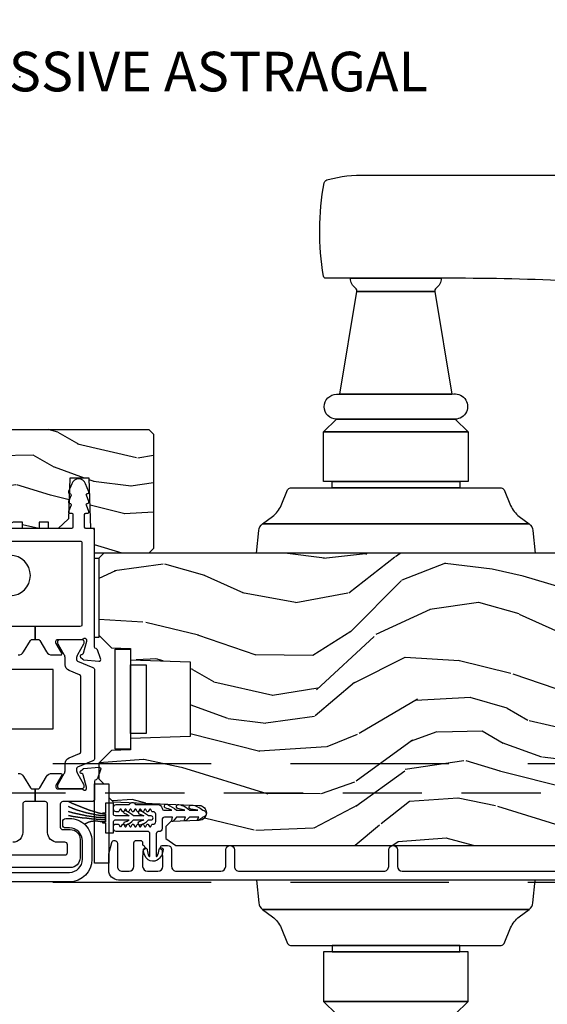
# Model space of a CAD drawing. Units: inches. Extents: x 15 to 460, y 1 to 200.
# Drawn here: x 69 to 72, y 117 to 123 of the extents above; entities that cross this region are included whole.
import ezdxf

# ---------------------------------------------------------------- set-up
doc = ezdxf.new("R2010")
doc.units = ezdxf.units.IN
doc.header["$MEASUREMENT"] = 0
doc.linetypes.add('DASHED', pattern=[0.75, 0.5, -0.25])
doc.linetypes.add('DASHEDX2', pattern=[1.5, 1, -0.5])
doc.layers.add('ZP-ANNO-NPLT', color=7, linetype='Continuous', plot=False)
for name, color, linetype in [('ZP-ANNO-TITL', 44, 'Continuous'), ('ZP-SECT-ALUM', 63, 'Continuous'), ('ZP-SECT-HDWR', 53, 'Continuous'), ('ZP-SECT-SEAL', 8, 'Continuous'), ('ZP-SECT-TRCK-LOWR', 155, 'DASHEDX2'), ('ZP-SECT-TRCK-UPPR', 155, 'DASHED'), ('ZP-SECT-VINL', 130, 'Continuous'), ('ZP-SECT-WDHA', 11, 'Continuous'), ('ZP-SECT-WOOD', 104, 'Continuous'), ('ZP-SECT-WSTP', 40, 'Continuous')]:
    doc.layers.add(name, color=color, linetype=linetype)
doc.styles.get("Standard").update_dxf_attribs({"font": 'arial.ttf'})

# ---------------------------------------------------------------- blocks, each defined once
blk = doc.blocks.new('101CS Vin22 PR SDM OSC Putty (Dual .8125 in 3mm IG) V AI')
at = {"layer": 'ZP-SECT-WDHA'}
h = blk.add_hatch(dxfattribs=at)
h.set_pattern_fill('WOOD3', color=256, scale=2, angle=173, style=0, pattern_type=2)
h.set_pattern_definition([(168.2364000000001, (-0.04143557675775016, -0.3374656915580495), (21.59228059164854, -4.666201280401624), [0.240832, -23.84235799999999]), (184.3099, (-0.2772092662835644, -0.2883661261079876), (-8.184108816054922, -1.010132672315907), [0.3059419999999999, -9.892097999999997]), (218, (-0.5822852723802698, -0.3113580921849226), (-0.2437387622349762, -1.985092917567376), [0.2262739999999999, -2.602152]), (219.8476, (-0.7605917515877049, -0.4506663815027105), (-31.44737757342473, -26.36403735489597), [0.4386339999999999, -43.42478999999999]), (185.9946, (-1.097353786969749, -0.7317203470063891), (18.35330903677993, 1.776531429411824), [0.2668339999999999, -26.41649399999999]), (173, (-1.362727947000801, -0.7595870868195301), (-2.228830990092939, -1.741353616472348), [0.4999999999999999, -1.5]), (163.5376999999999, (-1.859001022821462, -0.6986524151169564), (9.681724819007876, -3.203782232058677), [0.2433099999999999, -11.922214]), (167.2894, (-0.1072450221965298, -0.8734406134443631), (17.62209057788452, -4.178742953792872), [0.200998, -19.898754]), (173, (-0.3033168656566912, -0.8292158217305071), (-2.228830990092939, -1.741353616472348), [0.2999999999999999, -1.7]), (201.3008, (-0.6010807111490878, -0.7926550187089629), (-23.29843993223822, -9.229447070409737), [0.2952959999999999, -29.23434999999999]), (225.125, (-0.876204418652552, -0.8999254506534097), (9.159066129650515, 8.950504526826219), [0.4560699999999999, -22.347438]), (212.2894, (-1.197990304737975, -1.223118649090844), (-13.12924843365986, -8.463028508967465), [0.284254, -28.14108799999999]), (179.3402, (-1.438286939911993, -1.37496570083715), (-16.12447631204361, -0.03518608878894458), [0.3622159999999999, -17.748554]), (161.1113, (-1.800478328239074, -1.370794583276949), (27.06006826001223, -9.367638780794774), [0.3883299999999999, -38.44464599999999]), (166.2902, (-0.1828040151077213, -1.488819227461982), (-17.62209551473947, 4.178728581470507), [0.3423439999999999, -33.89214]), (176.3665, (-0.5153949329295648, -1.40768180463858), (-32.0052168655715, 1.914704757148992), [0.3405879999999999, -33.71818599999999]), (206.6901, (-0.8552980113557173, -1.386097150913656), (4.213922740781546, 1.497617686570285), [0.3605559999999999, -6.850547999999997]), (220.4896, (-1.177435725529143, -1.548045578220376), (-22.53203227695935, -19.39864794873905), [0.325576, -32.23206399999999]), (187.9314, (-1.425044521307469, -1.759445399065161), (-22.56723171598314, -3.274145177918094), [0.310484, -30.73786599999999]), (173, (-1.732557914272278, -1.802288288174922), (-2.228830990092939, -1.741353616472348), [0.2399999999999999, -1.76]), (160.0054, (-1.970768990666195, -1.773039645757687), (-17.37835547041449, 6.16382816625759), [0.266834, -26.41649399999999]), (173, (-0.6153786140176195, 0.07555899291119146), (-2.228830990092939, -1.741353616472348), [0, -2]), (36.15239999999999, (-0.9298523394987339, -0.1880814364277638), (-33.18872196703768, -24.13521816952476), [0.4386339999999999, -43.42478999999999]), (19.56509999999999, (-0.8194154547622616, -1.914408084107658), (2.22882963767847, 1.741356420987403), [0.178886, -4.293249999999999]), (1.130099999999929, (-0.6508585230272383, -1.854503486921176), (12.15429190574818, 0.5226589581403362), [0.2828419999999999, -13.859292]), (329.8013999999999, (-0.3680708268314624, -1.848925057008964), (9.437983285123597, -5.188880605742972), [0.152316, -15.07923]), (199.5651, (-0.9298523394987339, -0.1880814364277638), (-2.22882963767847, -1.741356420987403), [0.2236059999999999, -4.24853]), (179.7098, (-1.140548504167513, -0.2629621829108664), (18.10956990560498, -0.2085682674959819), [0.3423439999999999, -33.89213999999999]), (162.8753, (-1.482888969461768, -0.2612284522187691), (-33.01534859933749, 10.09885133981104), [0.5688579999999999, -56.31699199999999]), (162.6952, (-0.0146243212086177, -0.1191055381969586), (-11.66681828928747, 3.447514485806156), [0.2236059999999999, -22.137072]), (188.5241, (-0.2281097008335026, -0.05259243658217329), (22.56723288884001, 3.274146693534905), [0.37363, -36.98945199999999]), (215.8789, (-0.5976132497648932, -0.1079740881204524), (28.7310656983155, 20.65250402776133), [0.3820999999999999, -37.82784599999999]), (207.6952, (-0.9072122015098015, -0.3319126713937547), (-21.55708454255007, -11.45827774502209), [0.316228, -31.30654799999999]), (182.4623000000001, (-1.187210682749472, -0.4788849494038543), (-10.16920128553176, -0.7663949867967668), [0.3649659999999999, -11.80056]), (166.4181, (-1.551839457944657, -0.4945647548764806), (33.25909787824337, -8.113716231818989), [0.5234499999999999, -51.82155999999998]), (164.8699, (-0.07555899291119146, -0.6153786140176195), (11.66681484615293, -3.447523090893746), [0.2828419999999999, -13.859292]), (184.3099, (-0.3485971416345557, -0.5415533517985254), (-8.184108816054922, -1.010132672315907), [0.3059419999999999, -9.892097999999997]), (215.5104, (-0.6536731477312611, -0.5645453178754604), (24.27341716034903, 17.16977693881691), [0.325576, -32.23206399999999]), (218, (-0.9186954796743106, -0.7536568288193157), (-0.2437387622349762, -1.985092917567376), [0.367696, -2.460732]), (190.354, (-1.208443508386393, -0.9800327989607212), (26.78115735799699, 4.77175487894162), [0.3352619999999999, -33.19084799999998]), (169.6335000000001, (-1.53824521125213, -1.040289224235206), (31.51773414756366, -5.884932890255508), [0.3405879999999999, -33.71818599999999]), (155.8973, (-1.873273515942077, -0.9790027244446295), (-19.11971150693034, 8.392655253895235), [0.2720299999999999, -26.93091199999999]), (164.2538, (-0.1364936646137652, -1.11165168983828), (-13.65190509578902, 3.691271280745676), [0.263058, -26.04283399999999]), (187.9314, (-0.389680890304303, -1.040263814487289), (-22.56723171598314, -3.274145177918094), [0.310484, -30.73786599999999]), (205.0054, (-0.6971942832691114, -1.083106703597051), (10.6566757515733, 4.736585927269304), [0.3773599999999999, -18.490604]), (222.8991, (-1.039182920475364, -1.242617744035668), (25.00461488344247, 23.12507869099404), [0.4967899999999998, -49.18217999999998]), (188.9454, (-1.403108039494543, -1.580787091769723), (8.184108124374326, 1.01013730541453), [0.291204, -14.269016]), (166.991, (-1.690770509426525, -1.626067367747587), (-19.60718401789772, 4.422477755810224), [0.3820999999999999, -37.82784599999999]), (149.8014, (-2.063063273314021, -1.540055171187978), (-9.437983285123595, 5.188880605742974), [0.152316, -15.07923]), (163.5376999999999, (-0.2096152706568537, -1.707179380823073), (9.681724819007876, -3.203782232058677), [0.2433099999999999, -11.922214]), (183.008, (-0.442951573314565, -1.638228892340185), (-22.3234926718184, -1.28906605277084), [0.3452539999999999, -34.1801]), (210.4054, (-0.7877294254769234, -1.656346084680914), (-28.24357427890452, -16.68234169772801), [0.4280179999999999, -42.37384999999999]), (202.0546, (-0.913142459510016, 0.1121197959327357), (-14.87060164025552, -6.234198365717081), [0.2059119999999999, -20.385348]), (183.7843, (-1.103987701145969, 0.03480166258153011), (32.4926920617186, 2.055459133016295), [0.4275519999999999, -42.32756599999999]), (165.875, (-1.530606632307736, 0.006583094680386314), (13.65190860896507, -3.691259792938636), [0.4837359999999998, -15.64078])])
h.paths.add_polyline_path([(-0.9048244210257508, 5.743267877550352), (-0.8748244210257781, 5.773267877833234), (0.8151755789742765, 5.773267877833206), (0.8451755789742492, 5.743267877550323), (0.8451755789742492, 5.020767870737558), (0.8151755789742765, 4.990767870454675), (0.4726755887925265, 4.990767870454675), (0.4726755887925265, 5.148247846050864), (0.450187769860122, 5.148247846050864), (0.4391148218223861, 5.465335593640816), (0.3162485270120214, 5.465335593640816), (0.3072695487762758, 5.208211296237437), (0.2429666216573878, 5.148247846050864), (0.1829666216574424, 5.148247846050864), (0.1829666216574424, 5.188247846428041), (0.1229666216574969, 5.188247846428041), (0.1229666216574969, 5.148247846050864), (0.01742517432876411, 5.148247846050864), (0.01742517432876411, 5.188247846428041), (-0.04257482567118132, 5.188247846428055), (-0.04257482567118132, 5.148247846050864), (-0.1025748256713541, 5.148247846050864), (-0.1668777527902421, 5.208211296237437), (-0.1758567310259878, 5.46533559364083), (-0.6834062108257513, 5.465335593640845), (-0.6880208338586726, 5.333190078416152), (-0.752323760977788, 5.273226628229366), (-0.8748244210257781, 5.273226628229366), (-0.9048244210257508, 5.303226628512249)])
h = blk.add_hatch(dxfattribs=at)
h.set_pattern_fill('WOOD3', color=256, scale=2, angle=173, style=0, pattern_type=2)
h.set_pattern_definition([(168.2364000000001, (3.525334362754677, 3.875504847993938), (21.59228059164854, -4.666201280401624), [0.240832, -23.84235799999999]), (184.3099, (3.289560673228863, 3.924604413443973), (-8.184108816054922, -1.010132672315907), [0.3059419999999999, -9.892097999999997]), (218, (2.984484667132165, 3.901612447367057), (-0.2437387622349762, -1.985092917567376), [0.2262739999999999, -2.602152]), (219.8476, (2.806178187924729, 3.762304158049261), (-31.44737757342473, -26.36403735489597), [0.438633999999998, -43.42478999999975]), (185.9946, (2.469416152542664, 3.481250192545559), (18.35330903677993, 1.776531429411824), [0.2668339999999981, -26.41649399999987]), (173, (2.204041992511634, 3.453383452732425), (-2.228830990092939, -1.741353616472348), [0.4999999999999999, -1.5]), (163.5376999999999, (1.707768916690952, 3.514318124434993), (9.681724819007876, -3.203782232058677), [0.2433099999999999, -11.922214]), (167.2894, (3.459524917315889, 3.339529926107588), (17.62209057788452, -4.178742953792872), [0.200998, -19.898754]), (173, (3.263453073855743, 3.383754717821461), (-2.228830990092939, -1.741353616472348), [0.2999999999999999, -1.7]), (201.3008, (2.965689228363345, 3.420315520842991), (-23.29843993223822, -9.229447070409737), [0.2952959999999999, -29.23434999999999]), (225.125, (2.690565520859877, 3.313045088898519), (9.159066129650515, 8.950504526826219), [0.4560699999999999, -22.347438]), (212.2894, (2.368779634774455, 2.989851890461097), (-13.12924843365986, -8.463028508967465), [0.284254, -28.14108799999999]), (179.3402, (2.128482999600436, 2.838004838714795), (-16.12447631204361, -0.03518608878894458), [0.3622159999999999, -17.748554]), (161.1113, (1.766291611273346, 2.842175956274986), (27.06006826001223, -9.367638780794774), [0.3883299999999999, -38.44464599999999]), (166.2902, (3.383965924404691, 2.724151312089958), (-17.62209551473947, 4.178728581470507), [0.3423439999999999, -33.89214]), (176.3665, (3.051375006582873, 2.805288734913375), (-32.0052168655715, 1.914704757148992), [0.3405879999999999, -33.71818599999999]), (206.6901, (2.711471928156698, 2.82687338863829), (4.213922740781546, 1.497617686570285), [0.360555999999998, -6.850547999999968]), (220.4896, (2.38933421398329, 2.664924961331593), (-22.53203227695935, -19.39864794873905), [0.325576, -32.23206399999999]), (187.9314, (2.14172541820497, 2.453525140486789), (-22.56723171598314, -3.274145177918094), [0.310484, -30.73786599999999]), (173, (1.834212025240134, 2.41068225137704), (-2.228830990092939, -1.741353616472348), [0.2399999999999999, -1.76]), (160.0054, (1.596000948846239, 2.439930893794298), (-17.37835547041449, 6.16382816625759), [0.266834, -26.41649399999999]), (173, (2.951391325494797, 4.288529532463173), (-2.228830990092939, -1.741353616472348), [0, -2]), (36.15239999999999, (2.636917600013703, 4.024889103124195), (-33.18872196703768, -24.13521816952476), [0.438633999999998, -43.42478999999975]), (19.56509999999999, (2.747354484750161, 2.298562455444284), (2.22882963767847, 1.741356420987403), [0.178886, -4.293249999999999]), (1.130099999999929, (2.915911416485187, 2.3584670526308), (12.15429190574818, 0.5226589581403362), [0.2828419999999999, -13.859292]), (329.8013999999999, (3.19869911268097, 2.364045482542991), (9.437983285123597, -5.188880605742972), [0.152316, -15.07923]), (199.5651, (2.636917600013703, 4.024889103124195), (-2.22882963767847, -1.741356420987403), [0.2236059999999999, -4.24853]), (179.7098, (2.4262214353449, 3.950008356641121), (18.10956990560498, -0.2085682674959819), [0.342343999999998, -33.89213999999976]), (162.8753, (2.083880970050672, 3.951742087333201), (-33.01534859933749, 10.09885133981104), [0.5688579999999999, -56.31699199999999]), (162.6952, (3.552145618303797, 4.093865001354999), (-11.66681828928747, 3.447514485806156), [0.2236059999999999, -22.137072]), (188.5241, (3.338660238678926, 4.160378102969815), (22.56723288884001, 3.274146693534905), [0.37363, -36.98945199999999]), (215.8789, (2.969156689747535, 4.104996451431504), (28.7310656983155, 20.65250402776133), [0.3820999999999999, -37.82784599999999]), (207.6952, (2.659557738002633, 3.881057868158194), (-21.55708454255007, -11.45827774502209), [0.316228, -31.30654799999999]), (182.4623000000001, (2.379559256762946, 3.734085590148112), (-10.16920128553176, -0.7663949867967668), [0.3649659999999981, -11.80055999999994]), (166.4181, (2.014930481567774, 3.718405784675468), (33.25909787824337, -8.113716231818989), [0.5234499999999999, -51.82155999999998]), (164.8699, (3.491210946601228, 3.597591925534374), (11.66681484615293, -3.447523090893746), [0.282841999999998, -13.85929199999994]), (184.3099, (3.218172797877884, 3.671417187753462), (-8.184108816054922, -1.010132672315907), [0.3059419999999999, -9.892097999999997]), (215.5104, (2.913096791781157, 3.64842522167649), (24.27341716034903, 17.16977693881691), [0.325576, -32.23206399999999]), (218, (2.648074459838114, 3.45931371073263), (-0.2437387622349762, -1.985092917567376), [0.367696, -2.460732]), (190.354, (2.358326431126045, 3.232937740591268), (26.78115735799699, 4.77175487894162), [0.3352619999999981, -33.19084799999975]), (169.6335000000001, (2.028524728260294, 3.172681315316737), (31.51773414756366, -5.884932890255508), [0.3405879999999999, -33.71818599999999]), (155.8973, (1.693496423570338, 3.23396781510732), (-19.11971150693034, 8.392655253895235), [0.2720299999999999, -26.93091199999999]), (164.2538, (3.430276274898659, 3.101318849713692), (-13.65190509578902, 3.691271280745676), [0.263058, -26.04283399999999]), (187.9314, (3.177089049208121, 3.172706725064671), (-22.56723171598314, -3.274145177918094), [0.310484, -30.73786599999999]), (205.0054, (2.869575656243313, 3.129863835954922), (10.6566757515733, 4.736585927269304), [0.3773599999999999, -18.490604]), (222.8991, (2.527587019037071, 2.970352795516277), (25.00461488344247, 23.12507869099404), [0.4967899999999998, -49.18217999999998]), (188.9454, (2.163661900017871, 2.632183447782239), (8.184108124374326, 1.01013730541453), [0.291204, -14.269016]), (166.991, (1.875999430085898, 2.58690317180438), (-19.60718401789772, 4.422477755810224), [0.3820999999999999, -37.82784599999999]), (149.8014, (1.503706666198411, 2.672915368363959), (-9.437983285123595, 5.188880605742974), [0.152316, -15.07923]), (163.5376999999999, (3.357154668855571, 2.505791158728897), (9.681724819007876, -3.203782232058677), [0.2433099999999999, -11.922214]), (183.008, (3.123818366197867, 2.574741647211766), (-22.3234926718184, -1.28906605277084), [0.3452539999999999, -34.1801]), (210.4054, (2.779040514035501, 2.55662445487107), (-28.24357427890452, -16.68234169772801), [0.4280179999999999, -42.37384999999999]), (202.0546, (2.653627480002399, 4.325090335484703), (-14.87060164025552, -6.234198365717081), [0.2059119999999999, -20.385348]), (183.7843, (2.462782238366458, 4.247772202133518), (32.4926920617186, 2.055459133016295), [0.4275519999999999, -42.32756599999999]), (165.875, (2.036163307204703, 4.219553634232369), (13.65190860896507, -3.691259792938636), [0.4837359999999998, -15.64078])])
edge = h.paths.add_edge_path()
edge.add_line((4.446823191584144, 3.669113987633438), (4.446824715836556, 4.574972413070299))
edge.add_line((4.446824715836556, 4.574972413070299), (4.384324719508641, 4.577155066329766))
edge.add_line((4.384324719508641, 4.577155066329766), (4.384324991129915, 4.738578737034715))
edge.add_line((4.384324991129915, 4.738578737034715), (4.446824994802682, 4.740761179961652))
edge.add_line((4.446824994802682, 4.740761179961652), (4.446825381814506, 4.970761179961158))
edge.add_line((4.446825381814506, 4.970761179961158), (4.426825415467874, 4.990761213614434))
edge.add_line((4.426825415467874, 4.990761213614434), (0.5311780340059613, 4.990767768666529))
edge.add_line((0.5311780340059613, 4.990767768666529), (0.5001779818435352, 4.959767820829228))
edge.add_line((0.5001779818435352, 4.959767820829228), (0.4993730585183584, 4.473974556141002))
edge.add_line((0.4993730585183584, 4.473974556141002), (0.5793730585182857, 4.393974556140989))
edge.add_line((0.5793730585182857, 4.393974556140989), (0.7005730585183301, 4.38974215887859))
edge.add_line((0.7005730585183301, 4.38974215887859), (0.7005730585183301, 4.31886300361613))
edge.add_line((0.7005730585183301, 4.31886300361613), (1.07557305851833, 4.305767715056732))
edge.add_line((1.07557305851833, 4.305767715056732), (1.07557305851833, 3.834767715056742))
edge.add_line((1.07557305851833, 3.834767715056742), (0.7005730585183301, 3.821672426497329))
edge.add_line((0.7005730585183301, 3.821672426497329), (0.7005730585183301, 3.750793271234869))
edge.add_line((0.7005730585183301, 3.750793271234869), (0.5793722436187636, 3.746560845515546))
edge.add_line((0.5793722436187636, 3.746560845515546), (0.4993730585183584, 3.666561660415013))
edge.add_line((0.4993730585183584, 3.666561660415013), (0.5001756394167387, 3.567670667326382))
edge.add_line((0.5001756394167387, 3.567670667326382), (0.5316567010420385, 3.535571269571875))
edge.add_line((0.5316567010420385, 3.535571269571875), (0.5626755835814947, 3.534488014066909))
edge.add_line((0.5626755835814947, 3.534488014066909), (0.5626754417548909, 3.450200828436635))
edge.add_line((0.5626754417548909, 3.450200828436635), (0.5911762963976344, 3.421699877879149))
edge.add_line((0.5911762963976344, 3.421699877879149), (1.133810939463729, 3.399337134890487))
edge.add_arc((1.131849948371742, 3.351753450644484), 0.04762407471527564, -88.00009640936742, 87.64009509354543, ccw=False)
edge.add_line((1.133511924523873, 3.304158384432156), (0.9540949400304726, 3.297893307539852))
edge.add_line((0.9540949400304726, 3.297893307539852), (0.9231151314929775, 3.265812884710527))
edge.add_line((0.9231151314929775, 3.265812884710527), (0.9231150028006141, 3.189331336165282))
edge.add_line((0.9231150028006141, 3.189331336165282), (0.9852287390672245, 3.146767004650741))
edge.add_line((0.9852287390672245, 3.146767004650741), (4.811174931173809, 3.14676056688208))
edge.add_line((4.811174931173809, 3.14676056688208), (4.874175037181658, 3.209760460874378))
edge.add_line((4.874175037181658, 3.209760460874378), (4.874175249613245, 3.336007933267837))
edge.add_line((4.874175249613245, 3.336007933267837), (4.751335173083589, 3.340297810214764))
edge.add_arc((4.752417109612087, 3.371278924031893), 0.03100000000002599, 181.9999035900123, 267.999903590616, ccw=False)
edge.add_line((4.721435992154056, 3.370197091765164), (4.720779396640864, 3.389000434336509))
edge.add_arc((4.689798279182826, 3.387918602069741), 0.03100000000003553, 1.999903590083154, 85.99990359066256)
edge.add_line((4.691960781904299, 3.418843083989117), (4.679383653507784, 3.419722583747813))
edge.add_arc((4.696823191583887, 3.669113566968418), 0.2500000000000962, 179.9999035906792, 265.9999035907278, ccw=False)
at = {"layer": 'ZP-SECT-ALUM'}
for points in [[(-0.05999721772582234, 4.723285455987451, 0.9999999999999999), (-0.05999721772582234, 4.978285455590367)], [(-0.1523432016258539, 5.068247845038655), (0.3826756040741657, 5.068247845038655, -0.4142135690478041), (0.3926756040741566, 5.058247844944361), (0.3926756040741566, 4.537747840259556, -0.41421355571631), (0.3826756040741657, 4.527747840165262), (0.09767559436477313, 4.527747840165262), (0.09767559436477313, 4.447747858330146), (0.1128006110407114, 4.447747858361367, -0.2614442062708823), (0.1264584110722353, 4.440082395073247), (0.1703450039242398, 4.368184410202858, 0.2614442161918114), (0.2039517906446235, 4.349322543529794), (0.260077101122306, 4.349322543583838, 0.5855259155288177), (0.266797950986529, 4.361299034391038), (0.2303104022685147, 4.421074495444245, -0.1378735084954316), (0.2285806534102903, 4.427228208003612), (0.228580653440531, 4.435937127008231, -0.4142135613560619), (0.2403916770690557, 4.447748150595743), (0.3920761228459924, 4.447748150769002, 0.2134230378245285), (0.400879578425247, 4.451685201588759, -0.6885526703770816), (0.4214940577339803, 4.443809606363928), (0.4214940577339803, 4.437492215981507, -0.06555024777965657), (0.4210915242495048, 4.434434989822947), (0.4007698962154791, 4.358601838723345, -0.2678933314113777), (0.3924203940198367, 4.350251046999901), (0.3879602945753504, 4.349055099365359, 0.5772881867739446), (0.3844318234966977, 4.335882010758738), (0.3987527378469622, 4.321560959537791, 0.1763060658055705), (0.4060740233082925, 4.318146583883589), (0.4992046752620354, 4.309990645251034, 0.5488307920757306), (0.5113315287874229, 4.32580252358278), (0.4910835166365359, 4.381335685712571, 0.263216208826267), (0.4822368424197521, 4.388884573399352, -0.3591691735035996), (0.4726755887925265, 4.400480941009903), (0.4726755887925265, 5.132245658348083, 0.414253768972669), (0.4566755887924501, 5.14824785485041), (0.4181751040468953, 5.14824785485041, -0.4142135623730783), (0.410175103971369, 5.156247854925894), (0.4101751040466297, 5.236247846888162, -0.4142135620969478), (0.4181751040466679, 5.244247846880654), (0.4296710195578726, 5.244247847021285, 0.5299217206377572), (0.4371050939657835, 5.255203272056647), (0.4211675256131002, 5.295292622605857, -0.5539801212400841), (0.4291411382771457, 5.306266098509838, 0.5517226622218481), (0.4371114929510895, 5.317205556460721), (0.4211626881872235, 5.35729043813744, -0.5540724392526002), (0.4291354721519838, 5.36826599769374, 0.5609722297620326), (0.4370193121428656, 5.379414260690453), (0.4156837631455801, 5.428918685927087, 0.739516434897455), (0.3296674341340804, 5.428918689217383), (0.3087114816244139, 5.380179742928149, 0.5740830616197132), (0.3156786125055078, 5.368247938115374), (0.3167552596219139, 5.368247938115374, -0.5300109381748068), (0.3241885104430366, 5.357290441897135), (0.3082397732941899, 5.317205533331062, 0.5300109386576874), (0.3156730241109926, 5.306248037101611), (0.3167496712271713, 5.306248037101611, -0.5299222631774981), (0.3241837407599633, 5.295292599429771), (0.3082461046280969, 5.255203275839534, 0.5299222636605619), (0.3156801741565687, 5.244247838156468), (0.32717608961525, 5.244247838156468, -0.4142135623731291), (0.3351760896907763, 5.236247838080985), (0.3351760896152882, 5.156247846118703, -0.4142135620958925), (0.32717608961525, 5.148247846126239), (-0.1918193793119372, 5.148247846050836, -0.4142135624156412)], [(-0.008600646046716065, 4.349322637229449, 0.2614126397420614), (0.02500371561131942, 4.368180530730939), (0.06889376286244442, 4.440084009103558, -0.2614126397420525), (0.08255057763017248, 4.447747858251404), (0.09767559436477313, 4.447747858306386), (0.09767559436477313, 4.527747840189036), (-0.187324395164751, 4.527747840165262, -0.4142135690377756)], [(-0.008600443727345919, 3.601291315104987, -0.2614436609454535), (0.02500639371760371, 3.582429466737082), (0.06889313497958938, 3.510531577852305, 0.2614436727296531), (0.08255091833143524, 3.502866141799046), (0.0976759207142095, 3.502866141799046), (0.0976759207142095, 3.422866187935725), (0.03488026126797195, 3.422866187784919, 0.4142135623730871), (0.01888026126789555, 3.406866187784843), (0.01888026126789555, 3.22859567776942, -0.4142135623730847), (-0.04311973873200259, 3.166595677769521)], [(-0.09012166833713309, 3.086594754325617), (0.2854731900790739, 3.086594754476423, 0.4142135623730871), (0.3014731900791503, 3.102594754476499), (0.3014731900789229, 3.150593479026782, 0.4142537992824888), (0.2854731900790739, 3.166595677184802), (0.2384712604739434, 3.166595677184802, -0.4142537914637569), (0.1764712604740453, 3.228604193392229), (0.1764712604740453, 3.406863991433369, 0.4142537689731456), (0.1604712604739689, 3.422866187935725), (0.0976759207142095, 3.422866187935725), (0.0976759207142095, 3.502866141799046), (0.1128009230969838, 3.502866141908996, 0.2614124936193397), (0.1264577350650598, 3.510529984573424), (0.1703478201188773, 3.582433436417588, -0.2614124929978576), (0.2039522644993212, 3.601291364304629), (0.2600775546522982, 3.60129136470573, -0.5855240931283079), (0.2667984269235149, 3.589314910339596), (0.2303111932312731, 3.529539234792153, 0.1378721240426856), (0.2285814778247186, 3.523385577044564), (0.2285814778279018, 3.514678811284384, 0.4142537926726124), (0.2403925249204804, 3.502866141799046), (0.3920769891929012, 3.502866141799046, -0.2134223415680272), (0.400880371457788, 3.498929137903318, 0.6885010696265925), (0.4214948297098999, 3.506803134215914), (0.421494829733092, 3.514677164597373), (0.4007729874319921, 3.592012872359007, 0.2679476117332204), (0.392421418524691, 3.600364530442675), (0.3879611365887286, 3.601559699008789, -0.5773465572979557), (0.3844313587771921, 3.614733152502126), (0.3987523051796416, 3.62905418040863, -0.1763282946015481), (0.4060745951471745, 3.632468622943932), (0.4992055994575821, 3.640616318812121, -0.5486150556848008), (0.5113337033940297, 3.624810780078803), (0.4911176291116135, 3.569265979279962, -0.2637363039678519), (0.4822527402229753, 3.561707637519561, 0.359517915993483), (0.4726755887922991, 3.550109780719794), (0.4726755887922991, 3.43887221631536, -0.4142135623730868), (0.4566695605635687, 3.42286618808663), (0.2724712612546227, 3.422866187784933, 0.4142135621331554), (0.256471261267734, 3.406866187784857), (0.2564712612679614, 3.262597874441482, 0.4142537689726862), (0.2724712612680378, 3.246595677939169), (0.3194693316629582, 3.246595677939169, -0.414253791471339), (0.3814693316628563, 3.184587161730136), (0.3814693316628563, 3.068594754155896, -0.4142135623730878), (0.3194693316629582, 3.006594754155998), (-0.1241216682553841, 3.00659475357125, -0.414253784028934)], [(4.863824855320559, 2.928261231518405), (0.6243432186359996, 2.928261231518405, -0.4142135623730916), (0.5623432722455846, 2.990261177908863), (0.5623432722455846, 3.084269571886352, -0.06399139123846743), (0.5646177495663096, 3.101968542980686), (0.5809443841088751, 3.16444278806928, -0.8797144567795753), (0.6173432722456482, 3.159765202851403), (0.6173432722454208, 3.014261177908864, 0.414213562373596), (0.6483432722453699, 2.983261177908844), (0.6903432722455136, 2.983261177908844, 0.4142135623730173), (0.7213432722454627, 3.014261177908793), (0.7213432722454627, 3.162265202851444, -0.4142135623730869), (0.7373432722453117, 3.178265202851321), (0.7603432722531807, 3.178265202851321, -0.4142135623730951), (0.776343272253257, 3.162265202851287), (0.7763432722530297, 3.153504100056111, 0.3199512875764866), (0.7817345766310382, 3.145941381817877, -0.6806560676566878), (0.7829450311375012, 3.118058418782567, 0.2867313843425867), (0.778204175875203, 3.11102941949629), (0.7763432722455264, 3.057740111811228), (0.7763432722455264, 3.014261285127859, 0.4142135623730778), (0.8073432722454754, 2.983261285127881), (0.8733432722455063, 2.983261285127881, 0.4142135623730951), (0.9043432722454554, 3.014261285127844), (0.9043432722454554, 3.057740115014596), (0.9024823687192338, 3.111029419729476, 0.2867313843410035), (0.8977415134569355, 3.118058419015767, -0.8097626118255533), (0.9038432722453535, 3.146761285127923), (0.9343432722449734, 3.146761285127909, -0.4142135623729077), (0.9593432722450643, 3.12176128512786), (0.9593432722450643, 3.014389739450536, 0.4142135623730971), (0.9903432722450134, 2.983389739450573), (1.269843272245339, 2.983389739450558, 0.4142135623730906), (1.300843272245288, 3.014389739450536), (1.300843272245288, 3.119261285127948, -1), (1.355843272245579, 3.119261285127948), (1.355843272245579, 3.014261285127915, 0.4142135623737299), (1.386843272245528, 2.983261285127881), (2.29934327224521, 2.983261285127881, 0.4142135623730993), (2.330343272245386, 3.014261285128043), (2.330343272245159, 3.119261285128061, -1), (2.38534327224545, 3.119261285128061), (2.38534327224545, 3.014261285127944, 0.414213562373093), (2.416343272245399, 2.983261285127966), (4.066324855319976, 2.983261285127966, 0.4142135623730941)]]:
    blk.add_lwpolyline(points, format="xyb", dxfattribs=at)
for points in [[(0.6021478616678451, 4.385221837826023), (0.7005730585183301, 4.385221837826023), (0.7005730585183301, 3.755300572043694), (0.6021478616678451, 3.755300572043694)], [(0.7005730585183301, 4.286796640047513), (0.7989982553685877, 4.286796640047498), (0.7989982553685877, 3.853725769822162), (0.7005730585183301, 3.853725769822162)]]:
    blk.add_lwpolyline(points, close=True, dxfattribs=at)
blk.add_lwpolyline([(-0.2611217522260176, 3.05911432386074), (-0.2611217522260176, 3.174594787684455, -0.4142135623730951), (-0.1191217522259649, 3.316594787684508), (-0.09612175339020723, 3.316594789023441, -0.4142538163349171), (-0.0761217522260722, 3.296592041325738), (-0.0761217522260722, 3.276594788646264, -0.4142135623730951), (-0.09612175222605401, 3.256594788646282), (-0.1191217528983088, 3.256594787684563, 0.4142135599712544), (-0.2011217522260722, 3.174594787684455), (-0.2011217522260722, 3.059106082988549, 0.4142537831211406), (-0.1186217522260904, 2.976594753288268), (0.3139694151911954, 2.976594754066198, 0.4142135623731051), (0.3964694151911772, 3.05909475406618), (0.3964694151911772, 3.174583526208181, 0.4142537874575785), (0.3144694151912972, 3.256594788457662), (0.291469415191159, 3.256594788457662, -0.4142537992836287), (0.2714694151911772, 3.27659753615535), (0.2714694151911772, 3.296594788834838, -0.4142135623730951), (0.291469415191159, 3.31659478883482), (0.3144694140269166, 3.316594789023426, -0.4142537914421004), (0.4564694151911226, 3.174575285336246), (0.4564694151911226, 3.05909475406618, -0.414213562373101), (0.3139694151911954, 2.916594754066253), (-0.1186217517833938, 2.916594752722503, -0.4142537874344964)], format="xyb", close=True, dxfattribs=at)
at = {"layer": 'ZP-SECT-HDWR'}
for points in [[(4.276890919976495, 6.65129373746781, 0.02446989834878338), (2.717926915400994, 6.727637717579412), (2.089147666941926, 6.727637717579412), (2.662106163859789, 6.727637717579412, -0.2417585529107391), (2.62989899189688, 6.664920695484099, 0.3220277313597357), (2.622541347612014, 6.643138245220243), (2.729976915400812, 5.99506430649673), (2.021276915400676, 5.99506430649673), (2.729976915400812, 5.99506430649673, -1.11705608898584), (2.749626915400768, 5.837564306496731), (2.00162691540072, 5.837564306496731), (2.749626915400768, 5.837564306496731), (2.83212691540075, 5.758864306496733), (2.83212691540075, 5.443764306496732), (1.972751003983831, 5.443764306496732), (2.778626915400764, 5.443764306496732), (2.778626915400764, 5.403764306496726), (1.972751003983831, 5.403764306496726), (3.040876642811099, 5.403764306496726, -0.3027749944355154), (3.059338163140865, 5.391456657704737), (3.100396296662211, 5.292917791470302, 0.1355647178803047), (3.154888402859569, 5.223322535895591), (3.217496786869106, 5.176996271774243, -0.2121046107010535), (3.241521811877192, 5.134619280482269), (3.255626915400853, 4.990764306496729), (1.495626915400862, 4.990764306496729), (1.509732018924524, 5.134619280482283, -0.2121046107010173), (1.53375704393261, 5.176996271774243), (3.217496786869106, 5.176996271774243), (1.53375704393261, 5.176996271774243), (1.596365427941919, 5.223322535895591, 0.1355647178802998), (1.650857534139277, 5.292917791470302), (1.691915667660624, 5.391456657704751, -0.3027749944378593), (1.710377187990616, 5.403764306496726), (1.972751003983831, 5.403764306496726), (1.972751003983831, 5.443764306496732), (1.919126915400739, 5.443764306496732), (1.919126915400966, 5.758864306496733), (2.83212691540075, 5.758864306496733), (1.919126915400739, 5.758864306496733), (2.00162691540072, 5.837564306496731, -1), (2.001626915400948, 5.99506430649673), (2.021276915400676, 5.99506430649673), (2.128712483189702, 6.643138245220243), (2.622541347612014, 6.643138245220243), (2.128712483189702, 6.643138245220243, 0.3220277313563142), (2.121354838904836, 6.664920695484099, -0.2417585529109118), (2.089147666941926, 6.727637717579412), (1.933148077543365, 6.727637717579327, -0.3359071838700356), (1.917948461755259, 6.739955892829485, -0.08659302885081076), (1.922317976823479, 7.33084269907576, -0.2536969856531088), (1.947698447165521, 7.35102002065797, -0.07602350994691733), (2.186610634116732, 7.378237717579339), (3.982845957732934, 7.378237717579339, 0.02425861389112477)], [(2.749626915400768, 2.081464252711598), (2.83212691540075, 2.160164252711596), (2.83212691540075, 2.475264252711597), (1.972751003983831, 2.475264252711597), (2.778626915400764, 2.475264252711597), (2.778626915400764, 2.515264252711603), (1.972751003983831, 2.515264252711603), (3.040876642811099, 2.515264252711603, 0.3027749944355154), (3.059338163140865, 2.527571901503592), (3.100396296662211, 2.626110767738027, -0.1355647178803047), (3.154888402859569, 2.695706023312738), (3.217496786869106, 2.742032287434085, 0.2121046107010535), (3.241521811877192, 2.784409278726059), (3.255626915400853, 2.9282642527116), (1.495626915400862, 2.9282642527116), (1.509732018924524, 2.784409278726045, 0.2121046107010173), (1.53375704393261, 2.742032287434085), (3.217496786869106, 2.742032287434085), (1.53375704393261, 2.742032287434085), (1.596365427941919, 2.695706023312738, -0.1355647178802998), (1.650857534139277, 2.626110767738027), (1.691915667660624, 2.527571901503578, 0.3027749944378593), (1.710377187990616, 2.515264252711603), (1.972751003983831, 2.515264252711603), (1.972751003983831, 2.475264252711597), (1.919126915400739, 2.475264252711597), (1.919126915400966, 2.160164252711596), (2.83212691540075, 2.160164252711596), (1.919126915400739, 2.160164252711596), (2.00162691540072, 2.081464252711598, 1)]]:
    blk.add_lwpolyline(points, format="xyb", dxfattribs=at)
blk.add_lwpolyline([(0.2116682627638511, 4.25698193073535), (-0.1068974767911186, 4.25698193073535, -0.07413209830356582), (-0.1169067613423067, 4.251090180640574), (-0.1833236793863762, 4.224256133911467, 0.3057306814582911), (-0.1907102341115205, 4.213305155932289), (-0.192528128599406, 3.881981954287284), (0.2116679981570542, 3.881981954287284)], format="xyb", close=True, dxfattribs=at)
at = {"layer": 'ZP-SECT-SEAL'}
for points in [[(0.4726755887925265, 4.959767820829242), (0.5001779818435352, 4.959767820829242), (0.5001779818435352, 4.459767816114521), (0.4726755887925265, 4.459767816114521)], [(0.4726755835815766, 3.534488014066909), (0.5626755835814947, 3.534488014066909), (0.5626755835814947, 3.034488009352202), (0.4726755835815766, 3.034488009352202)]]:
    blk.add_lwpolyline(points, close=True, dxfattribs=at)
blk.add_lwpolyline([(0.3860614100221937, 4.213304950351613, 0.3057306740673076), (0.378674873960108, 4.224255940729066), (0.3122580013953211, 4.251090101172153, -0.3057654867191885), (0.2876362148410863, 4.287598416054564), (0.2876362148410863, 4.327242167405828, 0.1316699757456475), (0.2813067053996292, 4.350867461101757), (0.2425019520205751, 4.41807925859473, -0.1316525089505801), (0.2403921155030275, 4.425953274970638), (0.2403921155400894, 4.432000119159113, -0.4142135605779192), (0.2561401470361488, 4.447748150558652), (0.3899984147351461, 4.447748150707113, -0.4142537828795481), (0.4057464462487133, 4.431997956569077), (0.4057464462487133, 4.425953274970837, -0.1316524759409795), (0.4036366107579852, 4.418079260383536), (0.364831866219447, 4.35086745776016, 0.1316524758195326), (0.3585023597586314, 4.327245414017881), (0.3585023596626797, 4.3202658479143, 0.3057306912636065), (0.365888896413253, 4.309314857258286), (0.4628268732526521, 4.270149376376523, -0.3057654853047347), (0.4726755887925265, 4.255546051124327), (0.4726755887925265, 3.695066237002209, -0.3057306912542856), (0.4628268732051311, 3.680464916246493), (0.3658888964359903, 3.641299435152149, 0.3057306909206589), (0.3585023597586314, 3.630348444590609), (0.3585023597586314, 3.623372126364103, 0.1316699605501518), (0.3648318661341818, 3.599746834669247), (0.4036366107900449, 3.532535032139506, -0.1316524759415613), (0.4057464462857752, 3.524661017533688), (0.4057464462487133, 3.518614173345412, -0.4142135605779214), (0.3899984147526538, 3.502866141945873), (0.2561401470536566, 3.502866141797412, -0.4142537828795484), (0.2403921155400894, 3.518616335935448), (0.2403921155400894, 3.524661017533973, -0.1316525089500352), (0.2425019520526348, 3.532535033891278), (0.2813067053145915, 3.599746831478143, 0.131652508828661), (0.2876362148413136, 3.62336888053062), (0.2876362148413136, 3.663020890074364, -0.3057306740667257), (0.312258001515147, 3.69952419103646), (0.3786748739730683, 3.72635835188396, 0.3057306728485319), (0.3860614099264694, 3.737309342153011)], format="xyb", close=True, dxfattribs=at)
at = {"layer": 'ZP-SECT-VINL'}
for points in [[(0.5927473627925792, 3.226496258774546), (0.5927473627925792, 3.29749625944406, -0.4142135623765033), (0.6027487359749557, 3.307494886073172), (0.6905571179484014, 3.307496259538894, -0.156937566656026), (0.6638676354878044, 3.293984160312647, 1), (0.6664695351219052, 3.27500298524771, 0.1414087758411516), (0.7194246314072643, 3.307496259538368), (0.7841810013201211, 3.307496259538922, -0.009722485788350084), (0.7550032636063406, 3.296421930141463, 0.9907290701564199), (0.7585160464507226, 3.276815076668157, 0.1945213052654903), (0.8130485147789841, 3.307496259538411), (0.8302473627925337, 3.307496259538425, 1), (0.8302473627925337, 3.332496259774189), (0.8130485147794388, 3.332496259774004, 0.07074324990266274), (0.7628473544971257, 3.365616106140237, 1.02781833964882), (0.7577241942651654, 3.343857824226092, -0.05789081673390474), (0.7841810013196664, 3.332496259774132), (0.7194246314074917, 3.332496259773961, 0.06532008807034832), (0.6707889322944993, 3.365449360568476, 1.187629196883313), (0.664454439920064, 3.347184736260118, -0.1755406105284812), (0.6905685530618939, 3.332476453576177), (0.6022713802617545, 3.332677917284741, -0.3954425156278973), (0.5927473627925792, 3.342496259868199), (0.5927473627925792, 3.413496260537869), (0.5427583488162782, 3.413500037048522), (0.5427586921355214, 3.349996259939573), (0.5227473627926429, 3.349996259939573), (0.522747019473627, 3.34499621903926), (0.5427583488162782, 3.34499621903926), (0.5427583488158234, 3.294997118348803), (0.522747019473627, 3.294997118349031), (0.5227391231333058, 3.289996260505333), (0.5427504524764117, 3.290011924366055), (0.5427281367326486, 3.226500035284957)], [(0.858827125336802, 3.297004999167768), (0.8588208086257509, 3.343004998733988, 0.4142135473981156), (0.8428186124779131, 3.359002801466488), (0.8389733130516106, 3.359002273627368, -0.2679491681735289), (0.834642843128222, 3.361501678821071), (0.8278014699653795, 3.373347526724558, 0.5773502547477063), (0.8191412161575045, 3.373346337346504), (0.8123030970118634, 3.361498610735055, -0.5773502638940269), (0.8036428430955311, 3.361497421475917), (0.7968014702576056, 3.373343269567215, 0.577350267311271), (0.7881412163205823, 3.37334208026374), (0.7813030972965862, 3.361494353582486, -0.5773502685010543), (0.7726428433456931, 3.361493164294473), (0.7658014705500591, 3.373339012409872, 0.5773502689409212), (0.7571412165962101, 3.373337823116174), (0.7503030975879028, 3.361490096425825, -0.5773502690984725), (0.7416428436324622, 3.361488907133946), (0.7348014708425126, 3.373334755252756, 0.5773502691592414), (0.7261412168866173, 3.373333565960195), (0.7193030978803563, 3.36148583926871, -0.5773502691808386), (0.7106428439242336, 3.361484649976376), (0.7038014711351934, 3.37333049809564, 0.5773502692099372), (0.6951412171788434, 3.373329308802852), (0.6883030981734919, 3.361481582110912, -0.5773502692858034), (0.6796428442166871, 3.361480392819033), (0.6728014714303754, 3.373326240939889, 0.5773502695470698), (0.6641412174728885, 3.373325051644827), (0.6573030984768593, 3.36147732494743, -0.5773502703971538), (0.6486428445116417, 3.361476135663281), (0.6418014717555707, 3.373321983801418, 0.5773502726221085), (0.6331412177637503, 3.37332079448862), (0.6263030988468472, 3.361473067745294, -0.2679491982199945), (0.621973315098785, 3.358972473090091), (0.608718614721738, 3.358970653039762, -0.4142135582506214), (0.5927164176300721, 3.374968455871624), (0.5927144950428556, 3.388968455411316, -0.4142135623728431), (0.6087122976496175, 3.404970652502982), (0.6888773868372482, 3.404981661387012, 0.2846121089606156), (0.6933535444900372, 3.407755034924378, -0.2846121089630493), (0.7076772489785981, 3.416629830243266), (0.7156772489033756, 3.416630928864436, -0.2846121089614956), (0.730003390361162, 3.407760067961419, 0.2846121089639168), (0.7344803095666066, 3.404987923929241), (0.869866708454083, 3.405006516226251, -0.3541989002392175), (0.8992161801920702, 3.381239519105804, 0.3487543425859552), (0.9148473482478039, 3.368789207742452), (0.9598066268197272, 3.368789207742779, 0.06352016886713771), (0.9193942922438509, 3.383098215801695, -1.007444846325585), (0.9347150258245165, 3.405147857395562, -0.04111445446819909), (0.9898288408176086, 3.368789207743006), (1.042856195074364, 3.368789207743376), (0.9994200405067204, 3.379140851744793, -1), (1.005447520343296, 3.404432539999675, -0.156301820992337), (1.07287840906929, 3.368789207743589), (1.125856195063534, 3.368789207743973), (1.081718812750978, 3.375552900503024, -1), (1.085657126426668, 3.401252894537109, -0.175656155063062), (1.155878409069828, 3.368789207740946, -0.9999983687786446), (1.155878308280535, 3.324789207325878, -0.06031533519894018), (1.130396650725515, 3.305077228141514, -0.7673291167899987), (1.122710448532871, 3.310927330745145), (1.13044020749112, 3.324789207326731), (1.072878409072018, 3.324789207326276), (1.049545518707419, 3.302575515921831, -0.7673291168404532), (1.041301528458916, 3.307609205364216), (1.047440209543765, 3.32478920732612), (0.9898782095438037, 3.324789207325693), (0.9691768593993402, 3.300104678552415, -0.7003087901167214), (0.9603457639127555, 3.303317575622501), (0.9644402095441365, 3.324789207325509), (0.9148473482462123, 3.324789207325139, 0.4142135690408454), (0.8988473482472727, 3.308789207175266), (0.8988334433352065, 3.251010492707849, -0.462676347606699), (0.8805637058867433, 3.234852084416673, 0.455752173355706), (0.8623377729177264, 3.21900545960608), (0.8623569236524418, 3.080868731381599, 1.082557041647925), (0.8687211998467319, 3.079471527965836, 0.05387587467119497), (0.8811153485266914, 3.12181673859692, -0.9140793855281352), (0.9059146582130779, 3.119585823707951, -0.2437528836632176), (0.8674615535292105, 3.053625828482666, -0.2731335073920226), (0.811231386514919, 3.054607706451463, -0.1851767734333417), (0.7809802116421452, 3.117226307743579, -1), (0.8059802116417814, 3.117226307743579, 0.1197165778270478), (0.8159938840685754, 3.078986087065289, 0.9950278597963504), (0.8223568132543733, 3.080863227795646), (0.8223378432571735, 3.218999987443169, 0.4142135623731359), (0.8063356461693729, 3.234997790046293), (0.6087356433811237, 3.234970654101346, -0.4142135623729986), (0.5927334462589897, 3.250968456738349), (0.5927311998389087, 3.267326561266657, -0.4142135384878168), (0.6063712013278746, 3.280970310681425), (0.6189932337042592, 3.280972045064857, -0.2436254490843203), (0.6252590836588752, 3.277727453770751), (0.6331192903562624, 3.26660137832647, 0.5372096377761698), (0.6414534070277114, 3.266853124582724), (0.6486542427037421, 3.278476136444453, -0.5632372425353535), (0.6571722468181633, 3.278392994514036), (0.6641477749851674, 3.266626678905197, 0.5722409295923214), (0.6727693049642767, 3.266659936756071), (0.6796542424117433, 3.278480393601569, -0.5755402108842574), (0.6882959475487951, 3.278470833848644), (0.6951547621333702, 3.266635093254138, 0.5766881192200426), (0.7038100426993879, 3.266640437644867), (0.7106542421192898, 3.278484650758685, -0.5771153552897554), (0.7193120836202525, 3.278484446161713), (0.7261557240180991, 3.266639908241189, 0.5772642172733862), (0.7348153323976021, 3.266641637500982), (0.7416542418268364, 3.278488907916028, -0.5773197342403071), (0.7503141821166537, 3.278489916045203), (0.7571558497247679, 3.266644238203583, 0.5773390818812635), (0.7658160197643156, 3.26664549769481), (0.7726542415343829, 3.278493165073371, -0.5773462993481091), (0.7813144547094453, 3.278494330812975), (0.7881558658291397, 3.266648504831039, 0.5773488146954552), (0.7968161088751913, 3.266649703250152), (0.8036542412419294, 3.278497422230487, -0.5773497530548233), (0.8123144898959254, 3.278498608460779), (0.8191558676687691, 3.266652763219611, 0.5773500800806397), (0.8278161202065348, 3.266653953698608), (0.8346542409499307, 3.278501679388057, -0.3313005257440261), (0.8399474506272782, 3.281264076794571, 0.4683088996114146)]]:
    blk.add_lwpolyline(points, format="xyb", close=True, dxfattribs=at)
at = {"layer": 'ZP-SECT-WOOD'}
blk.add_lwpolyline([(-0.8748244210257781, 5.773267877833234), (0.8151755789742765, 5.773267877833206), (0.8451755789742492, 5.743267877550323), (0.8451755789742492, 5.020767870737558), (0.8151755789742765, 4.990767870454675), (0.4726755887925265, 4.990767870454675), (0.4726755887925265, 5.148247846050864), (0.450187769860122, 5.148247846050864), (0.4391148218223861, 5.465335593640816), (0.3162485270120214, 5.465335593640816), (0.3072695487762758, 5.208211296237437), (0.2429666216573878, 5.148247846050864), (0.1829666216574424, 5.148247846050864), (0.1829666216574424, 5.188247846428041), (0.1229666216574969, 5.188247846428041), (0.1229666216574969, 5.148247846050864), (0.01742517432876411, 5.148247846050864), (0.01742517432876411, 5.188247846428041), (-0.04257482567118132, 5.188247846428055)], dxfattribs=at)
blk.add_lwpolyline([(4.426825415467874, 4.990761213614434), (0.5311780340059613, 4.990767768666529), (0.5001779818435352, 4.959767820829228), (0.4993730585183584, 4.473974556141002), (0.5793730585182857, 4.393974556140989), (0.7005730585183301, 4.38974215887859), (0.7005730585183301, 4.31886300361613), (1.07557305851833, 4.305767715056732), (1.07557305851833, 3.834767715056742), (0.7005730585183301, 3.821672426497329), (0.7005730585183301, 3.750793271234869), (0.5793722436187636, 3.746560845515546), (0.4993730585183584, 3.666561660415013), (0.5001756394167387, 3.567670667326382), (0.5316567010420385, 3.535571269571875), (0.5626755835814947, 3.534488014066909), (0.5626754417548909, 3.450200828436635), (0.5911762963976344, 3.421699877879149), (1.133810939463729, 3.399337134890487, -0.9626593300646382), (1.133511924523873, 3.304158384432156), (0.9540949400304726, 3.297893307539852), (0.9231151314929775, 3.265812884710527), (0.9231150028006141, 3.189331336165282), (0.9852287390672245, 3.146767004650741), (4.811174931173809, 3.14676056688208)], format="xyb", dxfattribs=at)
at = {"layer": 'ZP-SECT-WSTP', "flags": 128}
blk.add_lwpolyline([(0.5427583488158234, 3.294997118348803), (0.522747019473627, 3.294997118349031, 0.2052126555708808), (0.4084624074564545, 3.281035238376475, -0.2052126556016284), (0.522747019473627, 3.294997118349031), (0.5427583488158234, 3.294997118348803), (0.5427583488158234, 3.30759006495019, -0.02361580600920273), (0.3077281366906846, 3.334478291376215, 0.02361580601091103), (0.5427583488158234, 3.30759006495019), (0.5427583488158234, 3.319996668694031, -0.05697701019550413), (0.3077281366486204, 3.360767762044404, 0.0569770101949305), (0.5427583488158234, 3.319996668694031), (0.5427583488162782, 3.332403272437887, -0.07854031341016685), (0.3077281366065563, 3.391762148539371, 0.07854031341116426), (0.5427583488162782, 3.332403272437887), (0.5427583488162782, 3.34499621903926), (0.522747019473627, 3.34499621903926, -0.0434446395949595), (0.307728136717742, 3.422866138461671, 0.04344463959543044), (0.522747019473627, 3.34499621903926), (0.5427583488162782, 3.34499621903926)], format="xyb", close=True, dxfattribs=at)
blk = doc.blocks.new('NG Cut Name Astragal Active-Passive (AP)')
at = {"layer": 'ZP-ANNO-NPLT'}
blk.add_point((0, 0), dxfattribs=at)
at = {"layer": 'ZP-ANNO-TITL'}
blk.add_lwpolyline([(-0.5699999999999994, 0), (-0.5074999999999994, 0)], dxfattribs=at)
blk.add_circle((-0.6912500000000001, 0), 0.09, dxfattribs=at)
at = {"layer": 'ZP-ANNO-TITL', "char_height": 0.0625}
for s, insert, width, attachment_point in [('AP', (-0.6912500000000001, 0), 0.1375, 5), ('ACTIVE / PASSIVE ASTRAGAL', (-0.4762499999999985, 0), 1.5, 4)]:
    blk.add_mtext(s, dxfattribs=dict(at, insert=insert, width=width, attachment_point=attachment_point))

msp = doc.modelspace()

# ---------------------------------------------------------------- linework, layer by layer
at = {"layer": 'ZP-SECT-TRCK-LOWR'}
for p, q in [((82.20978365175094, 118.6625608090767), (32.79021687022304, 118.6626513230209)), ((82.20978365175094, 117.9120613482361), (32.79021687022304, 117.9120613482362))]:
    msp.add_line(p, q, dxfattribs=at)
at = {"layer": 'ZP-SECT-TRCK-UPPR'}
msp.add_line((32.79021687022304, 118.4777708905025), (82.20978365175094, 118.4777708905024), dxfattribs=at)

# ---------------------------------------------------------------- block references
at = {"xscale": 4, "yscale": 4, "zscale": 4}
msp.add_blockref('NG Cut Name Astragal Active-Passive (AP)', (69, 123), dxfattribs=at)
msp.add_blockref('101CS Vin22 PR SDM OSC Putty (Dual .8125 in 3mm IG) V AI', (69, 115))

doc.saveas('drawing.dxf')
